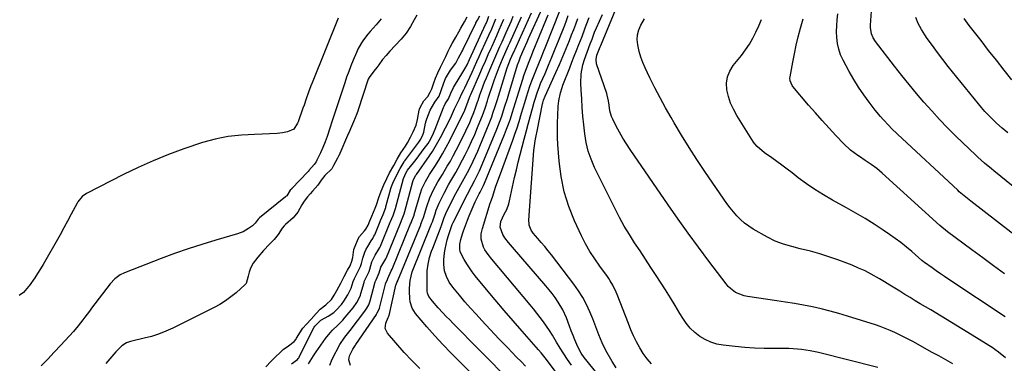
# Model space of a CAD drawing. Units: inches. Extents: x 1895602 to 1901335, y 474853 to 480178.
# Drawn here: x 1899470 to 1899978, y 476208 to 476385 of the extents above; entities that cross this region are included whole.
import ezdxf

# ---------------------------------------------------------------- set-up
doc = ezdxf.new("R2010")
doc.units = ezdxf.units.IN
doc.header["$MEASUREMENT"] = 0
doc.layers.add('7', color=7, linetype='Continuous')
doc.layers.add('8', color=7, linetype='Continuous')

msp = doc.modelspace()

# ---------------------------------------------------------------- linework, layer by layer
at = {"layer": '7', "color": 18}
for points in [[(1899719.16, 476202.65, 1862), (1899712.42, 476209.44, 1862), (1899705.68, 476216.22, 1862), (1899695.54, 476226.44, 1862), (1899693.77, 476228.23, 1862), (1899692.01, 476230.04, 1862), (1899690.26, 476231.85, 1862), (1899688.52, 476233.68, 1862), (1899686.11, 476236.23, 1862), (1899683.08, 476239.7, 1862), (1899681.22, 476242.11, 1862), (1899680.58, 476243.8, 1862), (1899680.4, 476244.98, 1862), (1899680.37, 476245.59, 1862), (1899680.39, 476253.64, 1862), (1899680.46, 476255.37, 1862), (1899680.86, 476258.81, 1862), (1899681.63, 476262.2, 1862), (1899682.66, 476265.52, 1862), (1899683.24, 476267.16, 1862), (1899687.53, 476278.33, 1862), (1899687.56, 476278.44, 1862), (1899687.73, 476278.85, 1862), (1899689.21, 476282.96, 1862), (1899690.59, 476286.08, 1862), (1899695.2, 476295.19, 1862), (1899696.01, 476296.77, 1862), (1899697.7, 476299.88, 1862), (1899698.58, 476301.41, 1862), (1899700.32, 476304.5, 1862), (1899701.97, 476307.63, 1862), (1899704.16, 476312.01, 1862), (1899705.36, 476314.55, 1862), (1899706.5, 476317.12, 1862), (1899707.6, 476319.7, 1862), (1899712.37, 476331.37, 1862), (1899713.72, 476334.85, 1862), (1899714.34, 476336.61, 1862), (1899715.51, 476340.16, 1862), (1899716.64, 476343.72, 1862), (1899717.2, 476345.5, 1862), (1899721.71, 476360.04, 1862), (1899723.37, 476364.51, 1862), (1899724.1, 476366.15, 1862), (1899724.6, 476367.24, 1862), (1899724.85, 476367.79, 1862), (1899734.3, 476388.49, 1862)], [(1899731.13, 476206.2, 1864), (1899728.84, 476208.57, 1864), (1899726.54, 476210.92, 1864), (1899724.24, 476213.27, 1864), (1899721.95, 476215.63, 1864), (1899719.68, 476218.01, 1864), (1899717.41, 476220.39, 1864), (1899708.54, 476229.8, 1864), (1899705.6, 476232.98, 1864), (1899702.71, 476236.19, 1864), (1899699.87, 476239.46, 1864), (1899697.07, 476242.76, 1864), (1899693.62, 476246.91, 1864), (1899691.75, 476249.54, 1864), (1899690.27, 476252.41, 1864), (1899689.31, 476255.47, 1864), (1899688.97, 476258.66, 1864), (1899689, 476261.03, 1864), (1899689.38, 476264.75, 1864), (1899689.72, 476266.59, 1864), (1899690.75, 476271.37, 1864), (1899691.31, 476273.61, 1864), (1899692.9, 476278.25, 1864), (1899693.3, 476279.35, 1864), (1899693.58, 476280, 1864), (1899693.73, 476280.32, 1864), (1899701.18, 476295, 1864), (1899703.24, 476298.84, 1864), (1899704.8, 476301.72, 1864), (1899705.89, 476303.84, 1864), (1899707.4, 476306.96, 1864), (1899708.78, 476310.15, 1864), (1899716.32, 476328.52, 1864), (1899717.2, 476330.74, 1864), (1899718.84, 476335.23, 1864), (1899720.32, 476339.77, 1864), (1899721.75, 476344.34, 1864), (1899722.46, 476346.62, 1864), (1899727.06, 476361.66, 1864), (1899727.77, 476363.76, 1864), (1899728.6, 476365.82, 1864), (1899730.43, 476370.02, 1864), (1899731.97, 476373.49, 1864), (1899732.74, 476375.22, 1864), (1899739.68, 476390.58, 1864)], [(1899754.78, 476206.68, 1868), (1899752.81, 476209.61, 1868), (1899750.88, 476212.56, 1868), (1899749.02, 476215.56, 1868), (1899747.19, 476218.58, 1868), (1899746.42, 476219.88, 1868), (1899744.98, 476222.25, 1868), (1899743.5, 476224.59, 1868), (1899741.95, 476226.89, 1868), (1899740.37, 476229.17, 1868), (1899738.72, 476231.41, 1868), (1899737.04, 476233.61, 1868), (1899735.32, 476235.78, 1868), (1899733.55, 476237.93, 1868), (1899713.74, 476261.44, 1868), (1899711.89, 476263.79, 1868), (1899710.19, 476266.26, 1868), (1899709.45, 476267.61, 1868), (1899708.29, 476271.64, 1868), (1899708.29, 476274.47, 1868), (1899708.86, 476277.24, 1868), (1899712.95, 476290.23, 1868), (1899713.1, 476290.69, 1868), (1899713.56, 476292.06, 1868), (1899714.18, 476293.89, 1868), (1899715.7, 476298.5, 1868), (1899716.32, 476300.34, 1868), (1899717.63, 476303.99, 1868), (1899724.53, 476322.72, 1868), (1899725.68, 476325.94, 1868), (1899726.79, 476329.18, 1868), (1899727.84, 476332.43, 1868), (1899729.14, 476336.71, 1868), (1899729.97, 476339.49, 1868), (1899730.81, 476342.26, 1868), (1899731.67, 476345.03, 1868), (1899732.53, 476347.79, 1868), (1899733.44, 476350.54, 1868), (1899734.4, 476353.28, 1868), (1899735.42, 476355.99, 1868), (1899736.75, 476359.31, 1868), (1899737.98, 476362.31, 1868), (1899739.19, 476365.31, 1868), (1899740.4, 476368.31, 1868), (1899741.61, 476371.32, 1868), (1899748.81, 476389.46, 1868)], [(1899951.74, 476207.35, 1878), (1899948.06, 476209.43, 1878), (1899944.37, 476211.48, 1878), (1899940.67, 476213.53, 1878), (1899931.29, 476218.7, 1878), (1899928.92, 476219.98, 1878), (1899926.54, 476221.22, 1878), (1899924.13, 476222.42, 1878), (1899921.71, 476223.59, 1878), (1899919.25, 476224.68, 1878), (1899916.77, 476225.7, 1878), (1899914.25, 476226.63, 1878), (1899911.71, 476227.48, 1878), (1899897.3, 476232, 1878), (1899892.81, 476233.34, 1878), (1899888.3, 476234.59, 1878), (1899883.76, 476235.71, 1878), (1899879.2, 476236.75, 1878), (1899874.61, 476237.68, 1878), (1899870.01, 476238.54, 1878), (1899865.39, 476239.31, 1878), (1899860.76, 476240, 1878), (1899845.68, 476242.12, 1878), (1899844.06, 476242.45, 1878), (1899839.5, 476244.27, 1878), (1899836.84, 476246.2, 1878), (1899835.69, 476247.36, 1878), (1899834.61, 476248.62, 1878), (1899825.78, 476260.32, 1878), (1899820.41, 476267.53, 1878), (1899815.1, 476274.79, 1878), (1899809.88, 476282.11, 1878), (1899804.73, 476289.49, 1878), (1899785.1, 476317.96, 1878), (1899783.17, 476320.89, 1878), (1899781.31, 476323.87, 1878), (1899779.58, 476326.93, 1878), (1899777.94, 476330.03, 1878), (1899776.14, 476333.58, 1878), (1899775.53, 476334.97, 1878), (1899774.68, 476337.85, 1878), (1899774.25, 476340.9, 1878), (1899773.96, 476343.13, 1878), (1899773.32, 476346.05, 1878), (1899773.1, 476346.76, 1878), (1899767.83, 476362.1, 1878), (1899767.54, 476364.33, 1878), (1899768.01, 476366.59, 1878), (1899768.97, 476369.19, 1878), (1899769.6, 476370.84, 1878), (1899769.94, 476371.66, 1878), (1899777.78, 476390.27, 1878)], [(1899999.16, 476285.7, 1888), (1899972.77, 476307.03, 1888), (1899971.58, 476307.99, 1888), (1899968.04, 476310.9, 1888), (1899964.61, 476313.93, 1888), (1899963.5, 476314.98, 1888), (1899953.26, 476324.88, 1888), (1899949, 476329.1, 1888), (1899944.82, 476333.4, 1888), (1899940.76, 476337.81, 1888), (1899936.77, 476342.29, 1888), (1899932.89, 476346.85, 1888), (1899929.05, 476351.46, 1888), (1899925.3, 476356.14, 1888), (1899921.6, 476360.86, 1888), (1899911.71, 476373.73, 1888), (1899910.53, 476375.6, 1888), (1899909.7, 476377.66, 1888), (1899909.18, 476380.94, 1888), (1899909.19, 476382.06, 1888), (1899909.66, 476389.28, 1888)], [(1899634.49, 476385.7, 1852), (1899620.96, 476352.36, 1852), (1899620.32, 476350.73, 1852), (1899619.1, 476347.46, 1852), (1899617.96, 476344.15, 1852), (1899616.82, 476340.85, 1852), (1899616.25, 476339.2, 1852), (1899613.82, 476332.29, 1852), (1899613.48, 476331.45, 1852), (1899611.48, 476328.5, 1852), (1899608.35, 476327.02, 1852), (1899605.72, 476326.49, 1852), (1899603.04, 476326.24, 1852), (1899591.33, 476325.77, 1852), (1899587.91, 476325.58, 1852), (1899584.49, 476325.34, 1852), (1899581.09, 476325, 1852), (1899577.69, 476324.59, 1852), (1899574.31, 476324.04, 1852), (1899570.97, 476323.37, 1852), (1899567.67, 476322.49, 1852), (1899564.4, 476321.49, 1852), (1899554.79, 476318.23, 1852), (1899546.81, 476315.33, 1852), (1899538.93, 476312.19, 1852), (1899531.21, 476308.71, 1852), (1899523.57, 476304.99, 1852), (1899504.57, 476295.2, 1852), (1899502.39, 476293.7, 1852), (1899500.11, 476290.99, 1852), (1899499.66, 476290.22, 1852), (1899496.71, 476284.63, 1852), (1899494.8, 476281.05, 1852), (1899492.87, 476277.49, 1852), (1899490.9, 476273.94, 1852), (1899488.92, 476270.4, 1852), (1899483.63, 476261.07, 1852), (1899482.25, 476258.7, 1852), (1899480.82, 476256.35, 1852), (1899479.34, 476254.05, 1852), (1899477.81, 476251.76, 1852), (1899475.05, 476247.74, 1852), (1899474.69, 476247.24, 1852), (1899472.04, 476244.24, 1852), (1899469.81, 476242.6, 1852)], [(1899675.07, 476387.24, 1848), (1899673.74, 476384.88, 1848), (1899671.75, 476381.35, 1848), (1899669.62, 476377.98, 1848), (1899667, 476374.91, 1848), (1899663.88, 476371.52, 1848), (1899661.17, 476368.61, 1848), (1899659.18, 476366.46, 1848), (1899657.35, 476364.31, 1848), (1899655.44, 476361.6, 1848), (1899654.44, 476360.24, 1848), (1899652.91, 476358.42, 1848), (1899650.37, 476355.16, 1848), (1899650, 476354.31, 1848), (1899649.79, 476353.73, 1848), (1899644.82, 476338.49, 1848), (1899644.73, 476338.22, 1848), (1899644.03, 476336.36, 1848), (1899642.32, 476332.2, 1848), (1899640.83, 476328.62, 1848), (1899640.05, 476326.9, 1848), (1899639.79, 476326.3, 1848), (1899634.7, 476314.75, 1848), (1899634.58, 476314.49, 1848), (1899634.08, 476313.45, 1848), (1899632.03, 476309.65, 1848), (1899631.1, 476307.97, 1848), (1899627.63, 476304.61, 1848), (1899625.59, 476302.2, 1848), (1899623.91, 476299.62, 1848), (1899621.25, 476296.48, 1848), (1899619.95, 476295.03, 1848), (1899618.66, 476293.56, 1848), (1899616.82, 476291.27, 1848), (1899615.64, 476289.49, 1848), (1899613.61, 476285.63, 1848), (1899611.23, 476282.8, 1848), (1899607.32, 476279.29, 1848), (1899606.6, 476278.59, 1848), (1899605.6, 476277.42, 1848), (1899603.53, 476274.19, 1848), (1899601.48, 476271.61, 1848), (1899599.01, 476269.11, 1848), (1899595.95, 476265.86, 1848), (1899593.03, 476262.48, 1848), (1899590.52, 476259.37, 1848), (1899589.21, 476256.85, 1848), (1899588.51, 476254.78, 1848), (1899587.96, 476252.63, 1848), (1899586.97, 476248.91, 1848), (1899586.52, 476248.34, 1848), (1899581.73, 476244.09, 1848), (1899579.07, 476241.91, 1848), (1899576.31, 476239.88, 1848), (1899573.4, 476238.08, 1848), (1899570.38, 476236.43, 1848), (1899549.03, 476225.85, 1848), (1899545.44, 476224.23, 1848), (1899541.79, 476222.78, 1848), (1899538.05, 476221.6, 1848), (1899534.24, 476220.59, 1848), (1899527.98, 476219.17, 1848), (1899527.26, 476218.99, 1848), (1899525.16, 476218.3, 1848), (1899522.73, 476216.73, 1848), (1899519.65, 476213.57, 1848), (1899516.54, 476209.95, 1848), (1899514.6, 476207.69, 1848)], [(1899597.06, 476205.88, 1848), (1899599.85, 476208.77, 1848), (1899601.27, 476210.18, 1848), (1899605.37, 476214.17, 1848), (1899606.09, 476214.82, 1848), (1899608.85, 476216.78, 1848), (1899611.65, 476218.89, 1848), (1899612.7, 476220.21, 1848), (1899613, 476220.68, 1848), (1899615.89, 476225.37, 1848), (1899616.21, 476225.85, 1848), (1899618.12, 476227.86, 1848), (1899620.48, 476230.43, 1848), (1899623.14, 476233.39, 1848), (1899625.15, 476235.6, 1848), (1899628.06, 476237.78, 1848), (1899631.03, 476240.64, 1848), (1899632.44, 476242.88, 1848), (1899633.78, 476245.17, 1848), (1899635.87, 476248.97, 1848), (1899637.5, 476252.51, 1848), (1899639.22, 476255.66, 1848), (1899640.55, 476257.95, 1848), (1899641.56, 476260.39, 1848), (1899641.98, 476262.33, 1848), (1899642.53, 476266.38, 1848), (1899643.15, 476268.04, 1848), (1899644.77, 476271.86, 1848), (1899645.43, 476273.06, 1848), (1899648, 476276.06, 1848), (1899648.7, 476276.95, 1848), (1899649.85, 476278.9, 1848), (1899650.86, 476281.24, 1848), (1899651.84, 476283.6, 1848), (1899653.52, 476287.62, 1848), (1899654.15, 476289.34, 1848), (1899655.36, 476293.19, 1848), (1899656.59, 476296.39, 1848), (1899658.02, 476299.72, 1848), (1899659.53, 476303.05, 1848), (1899661.02, 476305.9, 1848), (1899663.09, 476309.7, 1848), (1899664.91, 476313.04, 1848), (1899666.79, 476316.21, 1848), (1899669.23, 476319.72, 1848), (1899670.29, 476321.37, 1848), (1899671.77, 476324.27, 1848), (1899673.14, 476327.15, 1848), (1899674.67, 476330.45, 1848), (1899675.47, 476333.42, 1848), (1899676.25, 476338.2, 1848), (1899676.29, 476338.41, 1848), (1899676.4, 476338.81, 1848), (1899676.7, 476339.59, 1848), (1899678.69, 476343.01, 1848), (1899680.67, 476345.36, 1848), (1899681.99, 476347.54, 1848), (1899682.71, 476349.29, 1848), (1899683.73, 476352.29, 1848), (1899684.65, 476354.69, 1848), (1899685.95, 476357.5, 1848), (1899687.31, 476360.43, 1848), (1899688.7, 476363.12, 1848), (1899689.96, 476365.86, 1848), (1899691.22, 476368.63, 1848), (1899692.28, 476370.68, 1848), (1899693.36, 476372.65, 1848), (1899695.17, 476375.91, 1848), (1899696.66, 476378.6, 1848), (1899697.75, 476380.56, 1848), (1899699.56, 476383.83, 1848), (1899701.01, 476386.44, 1848)], [(1899619.13, 476207.44, 1852), (1899621.65, 476211.56, 1852), (1899623.01, 476213.55, 1852), (1899627.95, 476220.44, 1852), (1899630.27, 476223.35, 1852), (1899631.54, 476224.72, 1852), (1899634.21, 476227.33, 1852), (1899636.79, 476230.03, 1852), (1899638.03, 476231.44, 1852), (1899642.16, 476236.27, 1852), (1899644.02, 476239.1, 1852), (1899645.45, 476241.67, 1852), (1899645.94, 476242.88, 1852), (1899646.2, 476243.69, 1852), (1899647.82, 476249.43, 1852), (1899647.93, 476249.82, 1852), (1899649.08, 476252.38, 1852), (1899650.48, 476254.97, 1852), (1899650.87, 476256.19, 1852), (1899651.9, 476259.95, 1852), (1899653.55, 476263.45, 1852), (1899655.49, 476266.55, 1852), (1899656.02, 476267.48, 1852), (1899656.31, 476268.12, 1852), (1899661.34, 476280.41, 1852), (1899661.52, 476280.86, 1852), (1899662.84, 476283.98, 1852), (1899663.93, 476287.05, 1852), (1899664.06, 476287.5, 1852), (1899668.11, 476302.95, 1852), (1899668.15, 476303.11, 1852), (1899668.26, 476303.42, 1852), (1899668.78, 476304.61, 1852), (1899670.11, 476307.05, 1852), (1899670.27, 476307.27, 1852), (1899673.24, 476311.03, 1852), (1899674.67, 476312.86, 1852), (1899677.5, 476316.55, 1852), (1899678.9, 476318.41, 1852), (1899680.89, 476321.09, 1852), (1899681.62, 476322.17, 1852), (1899683.21, 476325.21, 1852), (1899684.56, 476328.36, 1852), (1899688.87, 476339.68, 1852), (1899689.13, 476340.3, 1852), (1899689.75, 476341.48, 1852), (1899691.46, 476344.05, 1852), (1899692.66, 476347.01, 1852), (1899694.03, 476349.88, 1852), (1899694.56, 476350.8, 1852), (1899698.86, 476357.88, 1852), (1899699.83, 476359.54, 1852), (1899700.95, 476361.6, 1852), (1899702.28, 476364.32, 1852), (1899710.49, 476382.37, 1852), (1899710.76, 476382.97, 1852), (1899711.27, 476384.18, 1852), (1899712.21, 476386.64, 1852)], [(1899630.2, 476206.76, 1854), (1899631.41, 476209.8, 1854), (1899635.36, 476217.42, 1854), (1899637.84, 476221.13, 1854), (1899640.63, 476224.64, 1854), (1899648.17, 476234.59, 1854), (1899648.52, 476235.08, 1854), (1899649.17, 476236.11, 1854), (1899650.23, 476237.94, 1854), (1899651.01, 476239.94, 1854), (1899653.32, 476248.95, 1854), (1899653.4, 476249.22, 1854), (1899653.58, 476249.76, 1854), (1899654.05, 476250.79, 1854), (1899655.62, 476254.32, 1854), (1899656.5, 476257.28, 1854), (1899658.47, 476260.67, 1854), (1899658.99, 476261.54, 1854), (1899659.22, 476261.99, 1854), (1899659.32, 476262.22, 1854), (1899666.58, 476280, 1854), (1899667.53, 476282.28, 1854), (1899668.53, 476284.85, 1854), (1899668.87, 476285.98, 1854), (1899673.04, 476301.42, 1854), (1899673.19, 476301.92, 1854), (1899673.56, 476302.88, 1854), (1899674.56, 476304.7, 1854), (1899674.85, 476305.13, 1854), (1899681.56, 476314.69, 1854), (1899683.11, 476316.99, 1854), (1899684.58, 476319.33, 1854), (1899685.96, 476321.73, 1854), (1899687.26, 476324.17, 1854), (1899692.34, 476334.16, 1854), (1899693.49, 476336.52, 1854), (1899694.54, 476338.92, 1854), (1899695.98, 476341.96, 1854), (1899696.98, 476344.11, 1854), (1899698.34, 476346.76, 1854), (1899699.31, 476348.73, 1854), (1899699.77, 476349.73, 1854), (1899703.55, 476357.89, 1854), (1899704.79, 476360.58, 1854), (1899706.03, 476363.26, 1854), (1899707.26, 476365.95, 1854), (1899708.48, 476368.64, 1854), (1899712.2, 476376.83, 1854), (1899713.68, 476380.19, 1854), (1899714.4, 476381.88, 1854), (1899715.79, 476385.28, 1854)], [(1899640.86, 476206.58, 1856), (1899640.03, 476209.5, 1856), (1899640.34, 476211.52, 1856), (1899641.99, 476214.92, 1856), (1899643.4, 476217.05, 1856), (1899643.6, 476217.36, 1856), (1899654.16, 476232.93, 1856), (1899654.26, 476233.08, 1856), (1899654.65, 476233.7, 1856), (1899655.79, 476235.98, 1856), (1899655.84, 476236.16, 1856), (1899658.79, 476248.47, 1856), (1899658.83, 476248.63, 1856), (1899659.06, 476249.26, 1856), (1899659.65, 476250.32, 1856), (1899660.09, 476251.48, 1856), (1899661.83, 476255.4, 1856), (1899662.33, 476256.31, 1856), (1899671.81, 476279.58, 1856), (1899672.07, 476280.2, 1856), (1899672.46, 476281.15, 1856), (1899673.31, 476283.24, 1856), (1899673.61, 476284.16, 1856), (1899673.7, 476284.47, 1856), (1899676.72, 476294.94, 1856), (1899677.63, 476297.62, 1856), (1899679.45, 476301.47, 1856), (1899680.87, 476303.92, 1856), (1899681.63, 476305.13, 1856), (1899684.3, 476309.21, 1856), (1899686.35, 476312.47, 1856), (1899688.33, 476315.77, 1856), (1899690.2, 476319.14, 1856), (1899692, 476322.55, 1856), (1899698.66, 476335.76, 1856), (1899699.41, 476337.31, 1856), (1899700.91, 476341.04, 1856), (1899702.27, 476344.81, 1856), (1899702.59, 476345.61, 1856), (1899702.93, 476346.4, 1856), (1899707.49, 476356.91, 1856), (1899708.94, 476360.24, 1856), (1899710.41, 476363.56, 1856), (1899711.89, 476366.87, 1856), (1899713.38, 476370.18, 1856), (1899713.88, 476371.27, 1856), (1899715.12, 476374.04, 1856), (1899716.35, 476376.81, 1856), (1899717.55, 476379.59, 1856), (1899718.75, 476382.38, 1856), (1899719.92, 476385.18, 1856)], [(1899676.54, 476205.06, 1858), (1899672.38, 476209.08, 1858), (1899668.43, 476213.32, 1858), (1899659.93, 476223.21, 1858), (1899658.75, 476225.72, 1858), (1899659.04, 476228.48, 1858), (1899660.17, 476231.33, 1858), (1899660.58, 476232.08, 1858), (1899660.65, 476232.26, 1858), (1899660.68, 476232.38, 1858), (1899664.25, 476247.99, 1858), (1899664.26, 476248.04, 1858), (1899664.4, 476248.37, 1858), (1899664.76, 476249.35, 1858), (1899665.21, 476250.18, 1858), (1899665.3, 476250.32, 1858), (1899665.31, 476250.37, 1858), (1899677.05, 476279.16, 1858), (1899677.15, 476279.41, 1858), (1899678.37, 476282.48, 1858), (1899678.45, 476282.71, 1858), (1899678.52, 476282.95, 1858), (1899680.26, 476288.63, 1858), (1899681.79, 476292.96, 1858), (1899683.69, 476297.14, 1858), (1899685.86, 476301.2, 1858), (1899688.21, 476305.15, 1858), (1899690.75, 476309.29, 1858), (1899692.34, 476312.01, 1858), (1899693.85, 476314.77, 1858), (1899695.32, 476317.56, 1858), (1899699.28, 476325.38, 1858), (1899700.34, 476327.54, 1858), (1899702.33, 476331.92, 1858), (1899703.27, 476334.14, 1858), (1899704.47, 476337.08, 1858), (1899705.33, 476339.38, 1858), (1899706.36, 476342.48, 1858), (1899706.62, 476343.26, 1858), (1899707.6, 476346.15, 1858), (1899708.38, 476348.36, 1858), (1899710.04, 476352.73, 1858), (1899710.93, 476354.9, 1858), (1899712.68, 476359.06, 1858), (1899713.7, 476361.47, 1858), (1899714.74, 476363.87, 1858), (1899715.8, 476366.26, 1858), (1899716.88, 476368.65, 1858), (1899717.96, 476371.04, 1858), (1899719.03, 476373.43, 1858), (1899720.09, 476375.82, 1858), (1899721.14, 476378.22, 1858), (1899723.82, 476384.36, 1858), (1899724.81, 476386.67, 1858)], [(1899751.83, 476196.6, 1866), (1899743.31, 476207.86, 1866), (1899741.98, 476209.6, 1866), (1899739.28, 476213.05, 1866), (1899737.85, 476214.71, 1866), (1899729.44, 476224.24, 1866), (1899724.77, 476229.58, 1866), (1899720.13, 476234.96, 1866), (1899715.55, 476240.38, 1866), (1899711, 476245.83, 1866), (1899705.23, 476252.83, 1866), (1899703.66, 476254.84, 1866), (1899702.18, 476256.92, 1866), (1899700.82, 476259.08, 1866), (1899699.55, 476261.3, 1866), (1899697.49, 476265.26, 1866), (1899697.16, 476266.49, 1866), (1899697.22, 476269.07, 1866), (1899697.78, 476271.48, 1866), (1899698.61, 476274.49, 1866), (1899699.1, 476275.98, 1866), (1899699.62, 476277.45, 1866), (1899701.13, 476281.44, 1866), (1899702.08, 476283.83, 1866), (1899703.07, 476286.22, 1866), (1899704.11, 476288.57, 1866), (1899705.2, 476290.91, 1866), (1899707.27, 476295.18, 1866), (1899707.65, 476295.92, 1866), (1899708.44, 476297.38, 1866), (1899709.44, 476299.39, 1866), (1899709.97, 476300.61, 1866), (1899720.27, 476325.67, 1866), (1899721.34, 476328.38, 1866), (1899722.36, 476331.1, 1866), (1899723.31, 476333.84, 1866), (1899724.21, 476336.61, 1866), (1899725.08, 476339.38, 1866), (1899725.95, 476342.16, 1866), (1899726.82, 476344.94, 1866), (1899727.69, 476347.71, 1866), (1899729.75, 476354.3, 1866), (1899730.34, 476356.12, 1866), (1899731.6, 476359.71, 1866), (1899732.98, 476363.27, 1866), (1899734.39, 476366.81, 1866), (1899735.11, 476368.58, 1866), (1899741.62, 476384.49, 1866), (1899742.82, 476387.38, 1866)], [(1899777.85, 476205.3, 1872), (1899775.83, 476208.68, 1872), (1899772.63, 476214.26, 1872), (1899770.61, 476218.2, 1872), (1899768.98, 476222.31, 1872), (1899767.47, 476226.48, 1872), (1899765.83, 476230.6, 1872), (1899764.33, 476234.19, 1872), (1899762.59, 476237.95, 1872), (1899760.66, 476241.6, 1872), (1899758.45, 476245.09, 1872), (1899756.06, 476248.47, 1872), (1899744.46, 476263.59, 1872), (1899742.77, 476265.76, 1872), (1899741.04, 476267.9, 1872), (1899739.28, 476270, 1872), (1899737.49, 476272.09, 1872), (1899735.06, 476274.86, 1872), (1899734.02, 476276.31, 1872), (1899732.96, 476278.94, 1872), (1899732.88, 476281.87, 1872), (1899733.01, 476283.37, 1872), (1899733.07, 476284.12, 1872), (1899735.5, 476317.4, 1872), (1899735.75, 476319.93, 1872), (1899736.12, 476322.44, 1872), (1899736.58, 476324.95, 1872), (1899737.07, 476327.44, 1872), (1899739.96, 476341.47, 1872), (1899740.07, 476341.97, 1872), (1899740.48, 476343.47, 1872), (1899741.22, 476345.4, 1872), (1899746.79, 476357.61, 1872), (1899748.62, 476361.73, 1872), (1899750.42, 476365.86, 1872), (1899752.15, 476370.02, 1872), (1899753.84, 476374.2, 1872), (1899754.95, 476377, 1872), (1899756.03, 476379.8, 1872), (1899757.08, 476382.61, 1872), (1899758.08, 476385.43, 1872)], [(1899796.09, 476207.47, 1874), (1899793.85, 476210.04, 1874), (1899791.87, 476212.82, 1874), (1899790.06, 476215.73, 1874), (1899788.46, 476218.79, 1874), (1899786.94, 476221.88, 1874), (1899785.54, 476225.03, 1874), (1899784.23, 476228.22, 1874), (1899778.42, 476243.22, 1874), (1899777.91, 476244.45, 1874), (1899776.21, 476248.03, 1874), (1899774.87, 476250.31, 1874), (1899774.14, 476251.41, 1874), (1899773.37, 476252.49, 1874), (1899769.46, 476257.75, 1874), (1899766.83, 476261.52, 1874), (1899764.36, 476265.38, 1874), (1899762.13, 476269.39, 1874), (1899760.06, 476273.49, 1874), (1899756.47, 476281.17, 1874), (1899753.48, 476288.59, 1874), (1899751.07, 476296.16, 1874), (1899749.5, 476303.95, 1874), (1899748.49, 476311.89, 1874), (1899747.89, 476320.46, 1874), (1899747.7, 476324.22, 1874), (1899747.59, 476327.99, 1874), (1899747.63, 476331.76, 1874), (1899747.76, 476335.53, 1874), (1899748, 476340.24, 1874), (1899748.28, 476343.05, 1874), (1899749.14, 476347.19, 1874), (1899749.97, 476349.88, 1874), (1899750.46, 476351.2, 1874), (1899753.93, 476360.05, 1874), (1899755.12, 476363.06, 1874), (1899756.31, 476366.07, 1874), (1899757.5, 476369.09, 1874), (1899758.7, 476372.1, 1874), (1899760.3, 476376.15, 1874), (1899761.78, 476380.12, 1874), (1899762.5, 476382.11, 1874), (1899764, 476386.06, 1874)], [(1899912.91, 476205.54, 1876), (1899882.33, 476213.22, 1876), (1899878.01, 476214.15, 1876), (1899873.64, 476214.8, 1876), (1899871.44, 476215.01, 1876), (1899867.03, 476215.26, 1876), (1899864.82, 476215.29, 1876), (1899859.27, 476215.27, 1876), (1899854.29, 476215.34, 1876), (1899849.32, 476215.52, 1876), (1899844.35, 476215.87, 1876), (1899839.39, 476216.33, 1876), (1899833.13, 476217.03, 1876), (1899829.92, 476217.63, 1876), (1899826.83, 476218.54, 1876), (1899823.9, 476219.9, 1876), (1899821.09, 476221.56, 1876), (1899818.53, 476223.61, 1876), (1899816.17, 476225.84, 1876), (1899814.11, 476228.35, 1876), (1899812.25, 476231.05, 1876), (1899810.8, 476233.47, 1876), (1899808.36, 476237.51, 1876), (1899805.88, 476241.53, 1876), (1899803.37, 476245.53, 1876), (1899800.82, 476249.51, 1876), (1899798.62, 476252.91, 1876), (1899795.86, 476257.17, 1876), (1899793.08, 476261.41, 1876), (1899790.27, 476265.64, 1876), (1899787.46, 476269.86, 1876), (1899784.72, 476274.12, 1876), (1899782.09, 476278.45, 1876), (1899779.65, 476282.88, 1876), (1899777.32, 476287.38, 1876), (1899766.81, 476308.71, 1876), (1899765.01, 476312.89, 1876), (1899763.52, 476317.17, 1876), (1899762.48, 476321.57, 1876), (1899761.74, 476326.07, 1876), (1899761.22, 476330.73, 1876), (1899760.78, 476335.19, 1876), (1899760.45, 476339.67, 1876), (1899760.17, 476344.14, 1876), (1899759.91, 476348.62, 1876), (1899759.71, 476352.08, 1876), (1899759.84, 476356.91, 1876), (1899760.78, 476361.65, 1876), (1899761.61, 476364.44, 1876), (1899762.88, 476368.16, 1876), (1899764.56, 476372.47, 1876), (1899765.46, 476374.84, 1876), (1899766.81, 476378.4, 1876), (1899767.81, 476380.73, 1876), (1899770.93, 476387.59, 1876)], [(1899978.62, 476231.73, 1882), (1899949.61, 476250.96, 1882), (1899947.44, 476252.42, 1882), (1899945.27, 476253.89, 1882), (1899943.11, 476255.39, 1882), (1899940.97, 476256.89, 1882), (1899937.05, 476259.67, 1882), (1899936.87, 476259.8, 1882), (1899936.53, 476260.07, 1882), (1899935.7, 476260.78, 1882), (1899930.52, 476265.31, 1882), (1899927.72, 476267.66, 1882), (1899924.87, 476269.94, 1882), (1899921.93, 476272.1, 1882), (1899918.94, 476274.19, 1882), (1899915.75, 476276.33, 1882), (1899911.08, 476279.37, 1882), (1899906.35, 476282.33, 1882), (1899901.56, 476285.17, 1882), (1899896.71, 476287.92, 1882), (1899889.55, 476291.88, 1882), (1899884.98, 476294.53, 1882), (1899880.51, 476297.32, 1882), (1899876.16, 476300.3, 1882), (1899871.9, 476303.42, 1882), (1899868.69, 476305.88, 1882), (1899866.1, 476307.86, 1882), (1899863.49, 476309.81, 1882), (1899860.86, 476311.74, 1882), (1899858.22, 476313.65, 1882), (1899854.54, 476316.28, 1882), (1899850.69, 476319.44, 1882), (1899849.41, 476320.94, 1882), (1899848.84, 476321.76, 1882), (1899840.15, 476335.56, 1882), (1899838.43, 476338.68, 1882), (1899836.97, 476341.89, 1882), (1899835.89, 476345.25, 1882), (1899835.06, 476348.71, 1882), (1899834.91, 476352.12, 1882), (1899835.32, 476355.39, 1882), (1899836.56, 476358.43, 1882), (1899838.35, 476361.34, 1882), (1899842.54, 476366.46, 1882), (1899844.69, 476369.3, 1882), (1899846.68, 476372.23, 1882), (1899848.44, 476375.3, 1882), (1899850.06, 476378.49, 1882), (1899851.52, 476381.73, 1882), (1899852.95, 476384.99, 1882)], [(1899978.27, 476253.86, 1884), (1899972.67, 476257.95, 1884), (1899967.09, 476262.06, 1884), (1899961.51, 476266.18, 1884), (1899948.98, 476275.48, 1884), (1899947.94, 476276.28, 1884), (1899945.93, 476277.97, 1884), (1899944.95, 476278.84, 1884), (1899915.15, 476305.73, 1884), (1899912.37, 476308.08, 1884), (1899909.46, 476310.26, 1884), (1899906.46, 476312.33, 1884), (1899903.43, 476314.34, 1884), (1899902.56, 476314.91, 1884), (1899898.81, 476317.67, 1884), (1899895.42, 476320.86, 1884), (1899891.37, 476325.14, 1884), (1899887.76, 476329, 1884), (1899884.21, 476332.91, 1884), (1899880.71, 476336.87, 1884), (1899877.26, 476340.87, 1884), (1899869.09, 476350.51, 1884), (1899868.7, 476351.04, 1884), (1899867.7, 476353.44, 1884), (1899867.62, 476354.73, 1884), (1899867.69, 476355.38, 1884), (1899869.03, 476362.94, 1884), (1899869.89, 476367.35, 1884), (1899870.83, 476371.75, 1884), (1899871.91, 476376.12, 1884), (1899873.08, 476380.46, 1884), (1899874.48, 476385.36, 1884)], [(1899995.38, 476264.59, 1886), (1899960.89, 476291.27, 1886), (1899960.03, 476291.94, 1886), (1899957.49, 476294.01, 1886), (1899955.83, 476295.44, 1886), (1899955.02, 476296.17, 1886), (1899954.22, 476296.91, 1886), (1899923.15, 476325.81, 1886), (1899920.1, 476328.77, 1886), (1899918.62, 476330.29, 1886), (1899915.75, 476333.42, 1886), (1899914.36, 476335.03, 1886), (1899911.67, 476338.32, 1886), (1899908.48, 476342.39, 1886), (1899905.67, 476346.17, 1886), (1899903, 476350.03, 1886), (1899900.54, 476354.03, 1886), (1899898.21, 476358.12, 1886), (1899895.02, 476364.06, 1886), (1899893.76, 476366.83, 1886), (1899892.75, 476369.67, 1886), (1899892.13, 476372.62, 1886), (1899891.76, 476375.65, 1886), (1899891.68, 476378.72, 1886), (1899891.73, 476381.79, 1886), (1899891.95, 476384.85, 1886), (1899892.29, 476387.91, 1886)], [(1899982.2, 476353.91, 1892), (1899978.16, 476358.93, 1892), (1899974.14, 476363.97, 1892), (1899970.16, 476369.03, 1892), (1899966.21, 476374.11, 1892), (1899960.17, 476381.94, 1892), (1899959.27, 476383.14, 1892), (1899957.55, 476385.58, 1892)]]:
    msp.add_polyline3d(points, dxfattribs=at)
at = {"layer": '8', "color": 18}
for points in [[(1899656.68, 476385.34, 1850), (1899654.02, 476382.29, 1850), (1899650.93, 476378.85, 1850), (1899649.72, 476377.43, 1850), (1899647.49, 476374.46, 1850), (1899646.47, 476372.9, 1850), (1899644.64, 476369.65, 1850), (1899643.84, 476367.97, 1850), (1899642.14, 476363.96, 1850), (1899640.99, 476361.06, 1850), (1899639.88, 476358.16, 1850), (1899638.82, 476355.23, 1850), (1899637.81, 476352.28, 1850), (1899634.9, 476343.53, 1850), (1899633.71, 476339.92, 1850), (1899632.52, 476336.3, 1850), (1899631.35, 476332.67, 1850), (1899630.19, 476329.04, 1850), (1899628.75, 476324.7, 1850), (1899627.69, 476321.86, 1850), (1899626.52, 476319.06, 1850), (1899625.27, 476316.29, 1850), (1899623.43, 476312.41, 1850), (1899623.01, 476311.63, 1850), (1899622, 476310.17, 1850), (1899619.33, 476307.05, 1850), (1899619.06, 476306.68, 1850), (1899618.86, 476306.46, 1850), (1899610.57, 476297.83, 1850), (1899610.46, 476297.71, 1850), (1899609.71, 476296.91, 1850), (1899607.95, 476294.14, 1850), (1899607.67, 476293.81, 1850), (1899607.45, 476293.62, 1850), (1899607.34, 476293.52, 1850), (1899593.88, 476282.71, 1850), (1899593.21, 476282, 1850), (1899591.56, 476279.91, 1850), (1899590.18, 476278.68, 1850), (1899588.1, 476277.17, 1850), (1899585.38, 476275.55, 1850), (1899583.93, 476274.93, 1850), (1899582.43, 476274.41, 1850), (1899571.23, 476271.17, 1850), (1899564.12, 476269.02, 1850), (1899557.05, 476266.75, 1850), (1899550.04, 476264.29, 1850), (1899543.08, 476261.71, 1850), (1899524.14, 476254.42, 1850), (1899522.01, 476253.41, 1850), (1899519.16, 476251.32, 1850), (1899516.76, 476248.72, 1850), (1899507.16, 476236.13, 1850), (1899506.02, 476234.62, 1850), (1899503.75, 476231.57, 1850), (1899502.63, 476230.04, 1850), (1899500.32, 476227.03, 1850), (1899497.83, 476224.17, 1850), (1899491.24, 476216.99, 1850), (1899487.9, 476213.4, 1850), (1899484.53, 476209.84, 1850), (1899481.11, 476206.32, 1850)], [(1899610.37, 476207.45, 1850), (1899613.37, 476209.6, 1850), (1899613.85, 476210.18, 1850), (1899614.23, 476210.76, 1850), (1899614.39, 476211.07, 1850), (1899622.06, 476226.28, 1850), (1899622.45, 476226.8, 1850), (1899625.43, 476229.94, 1850), (1899625.76, 476230.15, 1850), (1899629.32, 476232.09, 1850), (1899632.14, 476233.94, 1850), (1899633.4, 476235.04, 1850), (1899636.16, 476237.95, 1850), (1899637.45, 476239.69, 1850), (1899639.39, 476242.96, 1850), (1899641.08, 476246.39, 1850), (1899642.26, 476249.92, 1850), (1899642.81, 476251.39, 1850), (1899644.26, 476254.21, 1850), (1899645.97, 476257.57, 1850), (1899646.44, 476259.15, 1850), (1899647.13, 476261.88, 1850), (1899648.19, 476265.04, 1850), (1899648.92, 476266.54, 1850), (1899649.74, 476267.99, 1850), (1899651.52, 476270.83, 1850), (1899652.25, 476272, 1850), (1899652.93, 476273.19, 1850), (1899653.31, 476274.02, 1850), (1899656.1, 476280.83, 1850), (1899656.32, 476281.35, 1850), (1899657.62, 476284.45, 1850), (1899658.96, 476287.97, 1850), (1899659.12, 476288.49, 1850), (1899659.26, 476289, 1850), (1899661.7, 476297.87, 1850), (1899662.03, 476298.91, 1850), (1899662.7, 476300.55, 1850), (1899664.47, 476304.47, 1850), (1899666.45, 476308.12, 1850), (1899668.48, 476311.65, 1850), (1899668.66, 476311.9, 1850), (1899668.84, 476312.14, 1850), (1899676.13, 476321.72, 1850), (1899676.47, 476322.21, 1850), (1899677.02, 476323.2, 1850), (1899678.11, 476325.48, 1850), (1899678.45, 476326.37, 1850), (1899678.59, 476326.98, 1850), (1899679.5, 476331.53, 1850), (1899679.85, 476332.68, 1850), (1899680.26, 476333.82, 1850), (1899681.98, 476338.3, 1850), (1899684.28, 476342.38, 1850), (1899686.5, 476345.41, 1850), (1899687.66, 476348.33, 1850), (1899689.01, 476352.26, 1850), (1899689.91, 476354.53, 1850), (1899692.34, 476358.78, 1850), (1899695.14, 476362.51, 1850), (1899695.75, 476363.42, 1850), (1899696.59, 476365.14, 1850), (1899698.3, 476368.3, 1850), (1899698.73, 476369.12, 1850), (1899699, 476369.67, 1850), (1899705.47, 476383.03, 1850), (1899705.56, 476383.22, 1850), (1899706.27, 476384.57, 1850), (1899707.6, 476386.96, 1850)], [(1899702.2, 476203.55, 1860), (1899697.15, 476208.48, 1860), (1899692.76, 476212.87, 1860), (1899688.46, 476217.33, 1860), (1899684.29, 476221.91, 1860), (1899680.19, 476226.56, 1860), (1899674.4, 476233.32, 1860), (1899672.56, 476236.19, 1860), (1899671.56, 476239.45, 1860), (1899671.35, 476241.19, 1860), (1899671.2, 476244.67, 1860), (1899671.26, 476246.41, 1860), (1899671.58, 476250.49, 1860), (1899672.71, 476254.82, 1860), (1899682.29, 476278.75, 1860), (1899682.43, 476279.09, 1860), (1899682.65, 476279.61, 1860), (1899683.05, 476280.6, 1860), (1899684.43, 476284.8, 1860), (1899685.07, 476286.63, 1860), (1899686.54, 476290.21, 1860), (1899687.38, 476291.96, 1860), (1899689.12, 476295.4, 1860), (1899691.41, 476299.74, 1860), (1899692.63, 476301.88, 1860), (1899695.12, 476306.11, 1860), (1899696.33, 476308.25, 1860), (1899698.64, 476312.59, 1860), (1899699.94, 476315.14, 1860), (1899701.66, 476318.63, 1860), (1899703.32, 476322.15, 1860), (1899704.89, 476325.7, 1860), (1899706.4, 476329.29, 1860), (1899708.42, 476334.23, 1860), (1899708.91, 476335.47, 1860), (1899710.26, 476339.27, 1860), (1899711.51, 476343.1, 1860), (1899711.92, 476344.38, 1860), (1899714.4, 476352.02, 1860), (1899715.1, 476354.08, 1860), (1899716.59, 476358.16, 1860), (1899717.82, 476361.22, 1860), (1899719.71, 476365.66, 1860), (1899721.7, 476370.06, 1860), (1899722.36, 476371.52, 1860), (1899723.02, 476372.99, 1860), (1899729.02, 476386.42, 1860)], [(1899782.24, 476184.96, 1870), (1899762.92, 476208.76, 1870), (1899761.36, 476210.78, 1870), (1899759.91, 476212.89, 1870), (1899758.62, 476215.1, 1870), (1899757.54, 476217.41, 1870), (1899756.6, 476219.73, 1870), (1899755.65, 476222.08, 1870), (1899754.72, 476224.43, 1870), (1899753.81, 476226.79, 1870), (1899752.2, 476231.11, 1870), (1899750.36, 476235.29, 1870), (1899748.05, 476239.21, 1870), (1899746.35, 476241.65, 1870), (1899744.86, 476243.68, 1870), (1899743.3, 476245.65, 1870), (1899741.69, 476247.58, 1870), (1899724.37, 476267.67, 1870), (1899722.41, 476270.04, 1870), (1899720.53, 476272.47, 1870), (1899719.37, 476274.13, 1870), (1899717.98, 476277.94, 1870), (1899718.39, 476280.89, 1870), (1899720.19, 476284.68, 1870), (1899721.41, 476287.06, 1870), (1899722.52, 476290.02, 1870), (1899722.93, 476291.55, 1870), (1899725.53, 476303.48, 1870), (1899726.43, 476307.45, 1870), (1899727.36, 476311.41, 1870), (1899728.36, 476315.35, 1870), (1899729.4, 476319.28, 1870), (1899730.5, 476323.33, 1870), (1899731.52, 476327.13, 1870), (1899732.53, 476330.94, 1870), (1899733.54, 476334.75, 1870), (1899734.68, 476339.1, 1870), (1899735.58, 476342.37, 1870), (1899736.06, 476343.99, 1870), (1899737.1, 476347.21, 1870), (1899738.28, 476350.37, 1870), (1899738.93, 476351.93, 1870), (1899741.21, 476357.19, 1870), (1899743, 476361.38, 1870), (1899744.77, 476365.59, 1870), (1899746.49, 476369.81, 1870), (1899748.18, 476374.04, 1870), (1899751.37, 476382.13, 1870), (1899752.31, 476384.56, 1870), (1899753.23, 476386.99, 1870)], [(1899978.86, 476210.49, 1880), (1899975.3, 476213.48, 1880), (1899973.4, 476214.82, 1880), (1899972.43, 476215.46, 1880), (1899961.61, 476222.26, 1880), (1899956.32, 476225.56, 1880), (1899951.01, 476228.82, 1880), (1899945.67, 476232.04, 1880), (1899940.32, 476235.23, 1880), (1899934.89, 476238.42, 1880), (1899932.24, 476239.99, 1880), (1899929.59, 476241.58, 1880), (1899926.96, 476243.2, 1880), (1899924.33, 476244.82, 1880), (1899921.71, 476246.45, 1880), (1899919.07, 476248.06, 1880), (1899916.43, 476249.66, 1880), (1899913.78, 476251.25, 1880), (1899909.59, 476253.62, 1880), (1899906.35, 476255.31, 1880), (1899903.04, 476256.85, 1880), (1899899.67, 476258.28, 1880), (1899897.01, 476259.33, 1880), (1899892.37, 476261.07, 1880), (1899887.69, 476262.69, 1880), (1899882.95, 476264.14, 1880), (1899878.17, 476265.46, 1880), (1899872.94, 476266.81, 1880), (1899868.57, 476267.96, 1880), (1899864.22, 476269.18, 1880), (1899859.98, 476270.68, 1880), (1899855.96, 476272.69, 1880), (1899848.67, 476276.91, 1880), (1899846.38, 476278.39, 1880), (1899844.2, 476279.99, 1880), (1899842.17, 476281.8, 1880), (1899840.26, 476283.73, 1880), (1899838.47, 476285.8, 1880), (1899836.74, 476287.92, 1880), (1899835.09, 476290.1, 1880), (1899833.5, 476292.33, 1880), (1899823.73, 476306.68, 1880), (1899819.62, 476312.84, 1880), (1899815.59, 476319.06, 1880), (1899811.68, 476325.35, 1880), (1899807.85, 476331.69, 1880), (1899806.24, 476334.42, 1880), (1899803.35, 476339.48, 1880), (1899800.54, 476344.58, 1880), (1899797.88, 476349.76, 1880), (1899795.32, 476354.99, 1880), (1899792.89, 476360.11, 1880), (1899791.71, 476362.85, 1880), (1899790.68, 476365.64, 1880), (1899789.86, 476368.5, 1880), (1899789.06, 476372, 1880), (1899788.84, 476374.6, 1880), (1899788.96, 476377.15, 1880), (1899789.59, 476379.63, 1880), (1899790.58, 476382.05, 1880), (1899792.51, 476385.4, 1880)], [(1899980.11, 476326.53, 1890), (1899977.08, 476329.01, 1890), (1899974.16, 476331.61, 1890), (1899971.84, 476333.87, 1890), (1899970.02, 476335.73, 1890), (1899968.25, 476337.62, 1890), (1899966.54, 476339.58, 1890), (1899964.87, 476341.57, 1890), (1899949.27, 476360.81, 1890), (1899946.48, 476364.34, 1890), (1899943.74, 476367.91, 1890), (1899941.09, 476371.54, 1890), (1899938.5, 476375.22, 1890), (1899937.27, 476377.01, 1890), (1899935.47, 476379.89, 1890), (1899933.86, 476382.87, 1890), (1899932.54, 476385.98, 1890)]]:
    msp.add_polyline3d(points, dxfattribs=at)

doc.saveas('drawing.dxf')
